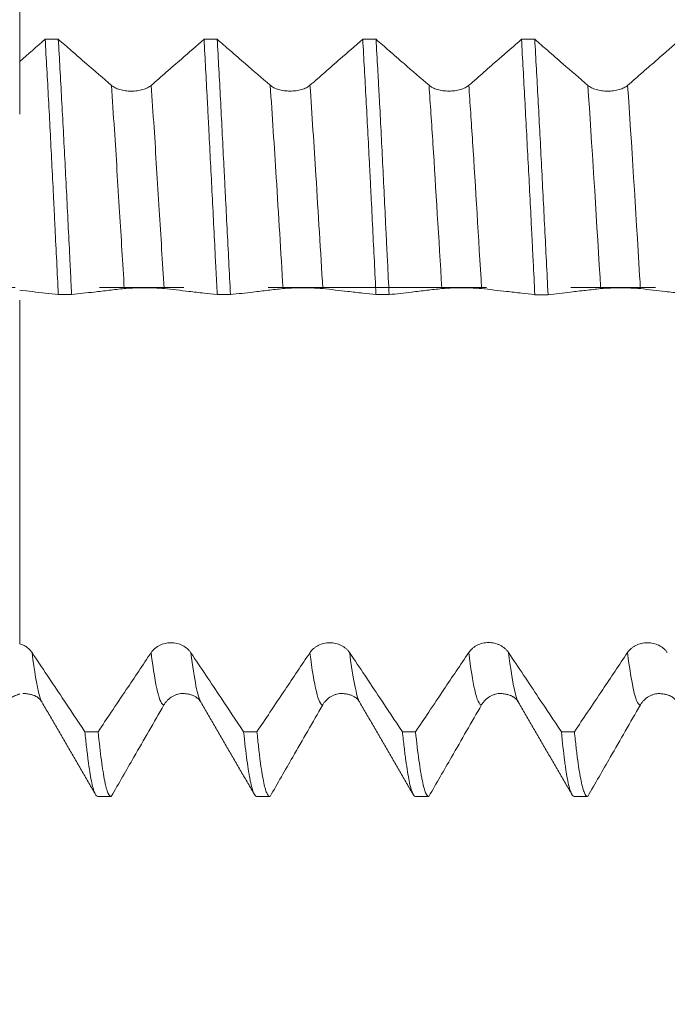
# Model space of a CAD drawing. Units: millimetres. Extents: x -32 to 54, y -67 to 53.
# Drawn here: x 28 to 32, y -4 to 1 of the extents above; entities that cross this region are included whole.
import ezdxf

# ---------------------------------------------------------------- set-up
doc = ezdxf.new("R2010")
doc.units = ezdxf.units.MM
doc.linetypes.add('CENTER', pattern=[47.5, 22, -8.5, 8.5, -8.5])
for name, color, linetype in [('1', 4, 'Continuous'), ('2', 7, 'Continuous'), ('SK2', 7, 'Continuous'), ('SK4', 2, 'CENTER')]:
    doc.layers.add(name, color=color, linetype=linetype)
doc.styles.add('iso_b_vert', font='simplex.shx')
doc.dimstyles.get("Standard").update_dxf_attribs({"dimtxt": 0.18, "dimasz": 0.18, "dimexe": 0.18, "dimexo": 0.0625, "dimgap": 0.09, "dimtad": 1, "dimzin": 0, "dimdsep": 52, "dimtxsty": 'Standard', "dimcen": 0.09, "dimadec": 0, "dimazin": 0, "dimtfac": 1, "dimtdec": 4, "dimtofl": 0, "dimtmove": 0, "dimatfit": 3, "dimfxl": 1, "dimtolj": 1, "dimtzin": 0, "dimarcsym": 0})

# ---------------------------------------------------------------- blocks, each defined once
blk = doc.blocks.new('_U0')
at = {"layer": '2', "lineweight": 13}
for p, q in [((-22, -1.5875), (-22, -56.064648)), ((38, -1.5875), (38, -56.064648)), ((-22, -54.064648), (38, -54.064648))]:
    blk.add_line(p, q, dxfattribs=at)
at = {"layer": '2', "lineweight": 18}
for points in [[(-22, -54.064648), (-18.500002, -53.603864), (-18.499998, -54.525432)], [(38, -54.064648), (34.500002, -54.525432), (34.499998, -53.603864)]]:
    blk.add_solid(points, dxfattribs=at)
at = {"layer": '2', "lineweight": 18, "insert": (6.367172, -53.179533), "char_height": 3, "attachment_point": 7, "line_spacing_factor": 1.084337, "style": 'iso_b_vert'}
blk.add_mtext('\\W0.6740;60', dxfattribs=at)
blk = doc.blocks.new('_U1')
at = {"layer": 'SK2', "lineweight": 13}
for p, q in [((13, -1.5875), (13, -47.064648)), ((38, -1.5875), (38, -47.064648)), ((38, -45.064648), (13, -45.064648))]:
    blk.add_line(p, q, dxfattribs=at)
at = {"layer": 'SK2', "lineweight": 18}
for points in [[(13, -45.064648), (16.499998, -44.603864), (16.500002, -45.525432)], [(38, -45.064648), (34.500002, -45.525432), (34.499998, -44.603864)]]:
    blk.add_solid(points, dxfattribs=at)
at = {"layer": 'SK2', "lineweight": 18, "insert": (23.867172, -44.179533), "char_height": 3, "attachment_point": 7, "line_spacing_factor": 1.084337, "style": 'iso_b_vert'}
blk.add_mtext('\\W0.6740;25', dxfattribs=at)
blk = doc.blocks.new('_U2')
at = {"layer": 'SK2', "lineweight": 13}
for p, q in [((16.75, -1.5875), (16.75, -38.064648)), ((38, -1.5875), (38, -38.064648)), ((38, -36.064648), (16.75, -36.064648))]:
    blk.add_line(p, q, dxfattribs=at)
at = {"layer": 'SK2', "lineweight": 18}
for points in [[(16.75, -36.064648), (20.249998, -35.603864), (20.250002, -36.525432)], [(38, -36.064648), (34.500002, -36.525432), (34.499998, -35.603864)]]:
    blk.add_solid(points, dxfattribs=at)
at = {"layer": 'SK2', "lineweight": 18, "insert": (23.267572, -35.179533), "char_height": 3, "attachment_point": 7, "line_spacing_factor": 1.084337, "style": 'iso_b_vert'}
blk.add_mtext('\\W0.6864;21.25', dxfattribs=at)
blk = doc.blocks.new('_U3')
at = {"layer": 'SK2', "lineweight": 13}
for p, q in [((25, -1.5875), (25, -29.064648)), ((38, -1.5875), (38, -29.064648)), ((38, -27.064648), (25, -27.064648))]:
    blk.add_line(p, q, dxfattribs=at)
at = {"layer": 'SK2', "lineweight": 18}
for points in [[(25, -27.064648), (28.499998, -26.603864), (28.500002, -27.525432)], [(38, -27.064648), (34.500002, -27.525432), (34.499998, -26.603864)]]:
    blk.add_solid(points, dxfattribs=at)
at = {"layer": 'SK2', "lineweight": 18, "insert": (30.242115, -26.179533), "char_height": 3, "attachment_point": 7, "line_spacing_factor": 1.084337, "style": 'iso_b_vert'}
blk.add_mtext('\\W0.5321;13', dxfattribs=at)
blk = doc.blocks.new('_U4')
at = {"layer": 'SK2', "lineweight": 13}
for p, q in [((35.8, 1.5875), (35.8, 9.628112)), ((38, 1.5875), (38, 9.628112)), ((45.5, 7.628112), (28.3, 7.628112))]:
    blk.add_line(p, q, dxfattribs=at)
at = {"layer": 'SK2', "lineweight": 18}
for points in [[(35.8, 7.628112), (32.300002, 7.167329), (32.299998, 8.088896)], [(38, 7.628112), (41.499998, 8.088896), (41.500002, 7.167329)]]:
    blk.add_solid(points, dxfattribs=at)
at = {"layer": 'SK2', "lineweight": 18, "attachment_point": 7, "line_spacing_factor": 1.084337, "style": 'iso_b_vert'}
for s, insert, char_height in [('\\W0.7346;2.20', (33.538544, 15.513227), 3), ("\\W0.6474;'C'", (33.565044, 8.410746), 3.5)]:
    blk.add_mtext(s, dxfattribs=dict(at, insert=insert, char_height=char_height))

msp = doc.modelspace()

# ---------------------------------------------------------------- linework, layer by layer
at = {"layer": '1', "lineweight": 18}
for p, q in [((28.766, -2.5641), (28.8326, -2.5641)), ((29.5659, -2.5641), (29.6325, -2.5641)), ((30.366, -2.5641), (30.4324, -2.5641)), ((31.166, -2.5641), (31.2326, -2.5641))]:
    msp.add_line(p, q, dxfattribs=at)
for points, knots in [([(28.3728, 2.5638), (28.3728, 2.4626), (28.3728, 2.3242), (28.3728, 2.1487), (28.3728, 2.0697), (28.3728, 2.0235), (28.3728, 2.0053), (28.3728, 1.9735), (28.3728, 1.909), (28.3728, 1.8162), (28.3728, 1.7064), (28.3728, 1.6015), (28.3728, 1.5204), (28.3728, 1.4606), (28.3728, 1.4255), (28.3728, 1.3987), (28.3728, 1.3722), (28.3728, 1.3266), (28.3728, 1.2394), (28.3728, 1.1275), (28.3728, 1.0185), (28.3728, 0.9381), (28.3728, 0.8965), (28.3728, 0.8806), (28.3728, 0.876), (28.3728, 0.8742), (28.3728, 0.8737), (28.3728, 0.8803), (28.3728, 0.9056), (28.3728, 0.9397), (28.3728, 0.9695), (28.3728, 0.986), (28.3728, 0.9953), (28.3728, 1.0374), (28.3728, 1.079), (28.3728, 1.1181), (28.3728, 1.1198)], [0, 0, 0, 0, 0.094608, 0.129307, 0.164007, 0.168345, 0.172682, 0.181357, 0.198707, 0.233407, 0.268106, 0.302806, 0.337506, 0.354856, 0.372206, 0.380881, 0.389556, 0.406905, 0.441605, 0.511005, 0.580404, 0.649804, 0.719203, 0.753903, 0.771253, 0.779928, 0.788603, 0.823303, 0.858002, 0.892702, 0.910052, 0.918727, 0.923064, 0.927402, 0.996801, 1, 1, 1, 1]), ([(28.5009, 1.2512), (28.5038, 1.202), (28.5067, 1.152), (28.5124, 1.0509), (28.5152, 0.9997), (28.5236, 0.8444), (28.529, 0.7384), (28.5372, 0.5758), (28.5399, 0.521), (28.544, 0.4379), (28.5454, 0.41), (28.5481, 0.3543), (28.5495, 0.3265), (28.5563, 0.1873), (28.5618, 0.0759), (28.5674, -0.0354)], [0, 0, 0, 0, 0.125, 0.125, 0.25, 0.25, 0.5, 0.5, 0.625, 0.625, 0.6875, 0.6875, 0.75, 0.75, 1, 1, 1, 1]), ([(28.5673, 1.2512), (28.5891, 1.2322), (28.611, 1.2133), (28.6582, 1.1722), (28.6836, 1.1501), (28.751, 1.0916), (28.7929, 1.0552), (28.8348, 1.0189)], [0, 0, 0, 0, 0.244966, 0.244966, 0.530254, 0.530254, 1, 1, 1, 1]), ([(28.6342, -0.0354), (28.6328, -0.0073), (28.6315, 0.0209), (28.6287, 0.0773), (28.6246, 0.1616), (28.6205, 0.2451), (28.6123, 0.4112), (28.6068, 0.5207), (28.5984, 0.6829), (28.5955, 0.7367), (28.5898, 0.8436), (28.587, 0.8968), (28.5785, 1.0534), (28.5728, 1.1541), (28.5673, 1.2512)], [0, 0, 0, 0, 0.0625, 0.0625, 0.125, 0.25, 0.25, 0.5, 0.5, 0.625, 0.625, 0.75, 0.75, 1, 1, 1, 1]), ([(29.0352, 1.0189), (29.0605, 1.041), (29.0859, 1.0631), (29.1365, 1.1073), (29.1619, 1.1294), (29.2252, 1.1847), (29.2633, 1.2179), (29.3013, 1.2511)], [0, 0, 0, 0, 0.285636, 0.285636, 0.571271, 0.571271, 1, 1, 1, 1]), ([(29.3013, 1.2511), (29.3068, 1.154), (29.3122, 1.0531), (29.3191, 0.9221), (29.3204, 0.8957), (29.3232, 0.8429), (29.3273, 0.7633), (29.3314, 0.6829), (29.3396, 0.5209), (29.3452, 0.4115), (29.3536, 0.2451), (29.3565, 0.1893), (29.3607, 0.105), (29.3622, 0.0768), (29.365, 0.0205), (29.3664, -0.0075), (29.3678, -0.0356)], [0, 0, 0, 0, 0.25, 0.25, 0.3125, 0.3125, 0.375, 0.5, 0.5, 0.75, 0.75, 0.875, 0.875, 0.9375, 0.9375, 1, 1, 1, 1]), ([(29.3678, 1.2511), (29.3895, 1.2323), (29.4111, 1.2135), (29.4582, 1.1725), (29.4836, 1.1504), (29.5509, 1.0919), (29.5928, 1.0555), (29.6348, 1.0192)], [0, 0, 0, 0, 0.243402, 0.243402, 0.52917, 0.52917, 1, 1, 1, 1]), ([(29.4344, -0.0356), (29.4288, 0.076), (29.4232, 0.1874), (29.4147, 0.3538), (29.4119, 0.4093), (29.4077, 0.4923), (29.4063, 0.52), (29.4035, 0.5751), (29.4021, 0.6026), (29.3951, 0.7388), (29.3897, 0.845), (29.3788, 1.0521), (29.3734, 1.153), (29.3678, 1.2511)], [0, 0, 0, 0, 0.25, 0.25, 0.375, 0.375, 0.4375, 0.4375, 0.5, 0.5, 0.75, 0.75, 1, 1, 1, 1]), ([(29.8352, 1.0192), (29.8605, 1.0413), (29.8859, 1.0634), (29.9365, 1.1076), (29.9618, 1.1297), (30.025, 1.1849), (30.0629, 1.218), (30.1008, 1.251)], [0, 0, 0, 0, 0.286123, 0.286123, 0.572246, 0.572246, 1, 1, 1, 1]), ([(30.1008, 1.251), (30.1064, 1.1532), (30.112, 1.0524), (30.1233, 0.8452), (30.1289, 0.7388), (30.1359, 0.602), (30.1373, 0.5744), (30.1401, 0.5194), (30.1443, 0.4367), (30.1484, 0.3538), (30.1566, 0.1875), (30.1621, 0.0762), (30.1677, -0.0357)], [0, 0, 0, 0, 0.25, 0.25, 0.5, 0.5, 0.5625, 0.5625, 0.625, 0.75, 0.75, 1, 1, 1, 1]), ([(30.1679, 1.251), (30.1895, 1.2322), (30.2112, 1.2134), (30.2582, 1.1724), (30.2837, 1.1504), (30.351, 1.0919), (30.3929, 1.0554), (30.4348, 1.0191)], [0, 0, 0, 0, 0.243369, 0.243369, 0.529148, 0.529148, 1, 1, 1, 1]), ([(30.2339, -0.0357), (30.2311, 0.0201), (30.2283, 0.076), (30.2242, 0.1602), (30.2228, 0.1883), (30.22, 0.2445), (30.2186, 0.2724), (30.2118, 0.4117), (30.2064, 0.5212), (30.1957, 0.7369), (30.1903, 0.843), (30.1834, 0.9733), (30.182, 0.9993), (30.1792, 1.051), (30.1778, 1.0766), (30.1735, 1.1526), (30.1707, 1.2023), (30.1679, 1.251)], [0, 0, 0, 0, 0.125, 0.125, 0.1875, 0.1875, 0.25, 0.25, 0.5, 0.5, 0.75, 0.75, 0.8125, 0.8125, 0.875, 0.875, 1, 1, 1, 1]), ([(30.6352, 1.0191), (30.6606, 1.0412), (30.6859, 1.0633), (30.7366, 1.1075), (30.7619, 1.1296), (30.8251, 1.1848), (30.8629, 1.2178), (30.9008, 1.2509)], [0, 0, 0, 0, 0.286159, 0.286159, 0.572319, 0.572319, 1, 1, 1, 1]), ([(30.9008, 1.2509), (30.9035, 1.2021), (30.9063, 1.1522), (30.9118, 1.0504), (30.9146, 0.9989), (30.923, 0.8429), (30.9287, 0.737), (30.9399, 0.5213), (30.9456, 0.4115), (30.9526, 0.2717), (30.954, 0.2436), (30.9568, 0.1876), (30.9609, 0.1036), (30.9651, 0.0199), (30.9678, -0.0358)], [0, 0, 0, 0, 0.125, 0.125, 0.25, 0.25, 0.5, 0.5, 0.75, 0.75, 0.8125, 0.8125, 0.875, 1, 1, 1, 1]), ([(30.9675, 1.2509), (30.9893, 1.232), (31.011, 1.213), (31.0582, 1.172), (31.0837, 1.1499), (31.151, 1.0915), (31.1929, 1.0551), (31.2348, 1.0187)], [0, 0, 0, 0, 0.244495, 0.244495, 0.529935, 0.529935, 1, 1, 1, 1]), ([(31.0344, -0.0358), (31.0289, 0.0765), (31.0234, 0.188), (31.0122, 0.4094), (31.0066, 0.5193), (30.9981, 0.6829), (30.9953, 0.7374), (30.9896, 0.8444), (30.9869, 0.8971), (30.9785, 1.0528), (30.973, 1.1534), (30.9675, 1.2509)], [0, 0, 0, 0, 0.25, 0.25, 0.5, 0.5, 0.625, 0.625, 0.75, 0.75, 1, 1, 1, 1]), ([(31.4352, 1.0187), (31.4606, 1.0408), (31.4859, 1.0629), (31.5366, 1.1071), (31.5619, 1.1292), (31.6253, 1.1845), (31.6633, 1.2176), (31.7013, 1.2508)], [0, 0, 0, 0, 0.285732, 0.285732, 0.571464, 0.571464, 1, 1, 1, 1]), ([(28.8348, 1.0189), (28.8399, 1.0144), (28.846, 1.0104), (28.8567, 1.0051), (28.8606, 1.0034), (28.8686, 1.0003), (28.8728, 0.9989), (28.8859, 0.9951), (28.8954, 0.9931), (28.9099, 0.9912), (28.9149, 0.9907), (28.9248, 0.99), (28.9299, 0.9898), (28.9451, 0.9898), (28.9551, 0.9905), (28.9698, 0.9925), (28.9746, 0.9933), (28.9839, 0.9952), (28.9884, 0.9963), (29.0015, 1.0001), (29.0097, 1.0033), (29.0203, 1.0086), (29.0236, 1.0105), (29.0298, 1.0145), (29.0326, 1.0167), (29.0352, 1.0189)], [0, 0, 0, 0, 0.125, 0.125, 0.1875, 0.1875, 0.25, 0.25, 0.375, 0.375, 0.4375, 0.4375, 0.5, 0.5, 0.625, 0.625, 0.6875, 0.6875, 0.75, 0.75, 0.875, 0.875, 0.9375, 0.9375, 1, 1, 1, 1]), ([(29.6348, 1.0192), (29.6399, 1.0147), (29.646, 1.0107), (29.6567, 1.0053), (29.6606, 1.0037), (29.6686, 1.0006), (29.6728, 0.9992), (29.6859, 0.9954), (29.6954, 0.9934), (29.7099, 0.9914), (29.7149, 0.9909), (29.7249, 0.9903), (29.7299, 0.9901), (29.7452, 0.9901), (29.7551, 0.9908), (29.7698, 0.9927), (29.7746, 0.9936), (29.7839, 0.9955), (29.7884, 0.9966), (29.8015, 1.0004), (29.8097, 1.0035), (29.8203, 1.0089), (29.8237, 1.0108), (29.8298, 1.0148), (29.8326, 1.0169), (29.8352, 1.0192)], [0, 0, 0, 0, 0.125, 0.125, 0.1875, 0.1875, 0.25, 0.25, 0.375, 0.375, 0.4375, 0.4375, 0.5, 0.5, 0.625, 0.625, 0.6875, 0.6875, 0.75, 0.75, 0.875, 0.875, 0.9375, 0.9375, 1, 1, 1, 1]), ([(30.4348, 1.0191), (30.4399, 1.0146), (30.4461, 1.0106), (30.4568, 1.0053), (30.4606, 1.0036), (30.4687, 1.0005), (30.4729, 0.9991), (30.4859, 0.9953), (30.4954, 0.9933), (30.51, 0.9914), (30.5149, 0.9909), (30.5249, 0.9902), (30.53, 0.99), (30.5452, 0.99), (30.5552, 0.9907), (30.5698, 0.9927), (30.5747, 0.9935), (30.584, 0.9954), (30.5885, 0.9965), (30.6016, 1.0003), (30.6097, 1.0035), (30.6204, 1.0088), (30.6237, 1.0107), (30.6299, 1.0147), (30.6327, 1.0169), (30.6352, 1.0191)], [0, 0, 0, 0, 0.125, 0.125, 0.1875, 0.1875, 0.25, 0.25, 0.375, 0.375, 0.4375, 0.4375, 0.5, 0.5, 0.625, 0.625, 0.6875, 0.6875, 0.75, 0.75, 0.875, 0.875, 0.9375, 0.9375, 1, 1, 1, 1]), ([(31.2348, 1.0187), (31.2399, 1.0143), (31.2461, 1.0103), (31.2568, 1.0049), (31.2606, 1.0032), (31.2687, 1.0001), (31.2728, 0.9987), (31.2859, 0.995), (31.2954, 0.993), (31.31, 0.991), (31.3149, 0.9905), (31.3249, 0.9898), (31.33, 0.9897), (31.3452, 0.9897), (31.3551, 0.9903), (31.3698, 0.9923), (31.3746, 0.9931), (31.3839, 0.995), (31.3885, 0.9962), (31.4015, 0.9999), (31.4097, 1.0031), (31.4204, 1.0084), (31.4237, 1.0103), (31.4298, 1.0143), (31.4327, 1.0165), (31.4352, 1.0187)], [0, 0, 0, 0, 0.125, 0.125, 0.1875, 0.1875, 0.25, 0.25, 0.375, 0.375, 0.4375, 0.4375, 0.5, 0.5, 0.625, 0.625, 0.6875, 0.6875, 0.75, 0.75, 0.875, 0.875, 0.9375, 0.9375, 1, 1, 1, 1]), ([(28.5674, -0.0354), (28.5455, -0.0329), (28.5235, -0.0304), (28.4586, -0.023), (28.4157, -0.0181), (28.3728, -0.0132)], [0, 0, 0, 0, 0.338487, 0.338487, 1, 1, 1, 1]), ([(28.8995, -0.0049), (28.8742, -0.0078), (28.849, -0.0107), (28.7985, -0.0166), (28.7732, -0.0195), (28.71, -0.0267), (28.6721, -0.0311), (28.6342, -0.0354)], [0, 0, 0, 0, 0.285724, 0.285724, 0.571448, 0.571448, 1, 1, 1, 1]), ([(29.0999, -0.005), (29.0948, -0.0044), (29.0886, -0.0039), (29.0779, -0.0031), (29.0741, -0.0029), (29.0661, -0.0025), (29.0577, -0.0021), (29.0487, -0.0018), (29.0393, -0.0016), (29.0345, -0.0015), (29.0247, -0.0013), (29.0198, -0.0012), (29.0098, -0.0011), (29.0047, -0.0011), (28.9895, -0.0011), (28.9796, -0.0012), (28.9649, -0.0015), (28.96, -0.0016), (28.9507, -0.0018), (28.9462, -0.002), (28.9331, -0.0025), (28.925, -0.0029), (28.9143, -0.0036), (28.911, -0.0038), (28.9049, -0.0044), (28.902, -0.0046), (28.8995, -0.0049)], [0, 0, 0, 0, 0.125, 0.125, 0.1875, 0.1875, 0.25, 0.3125, 0.3125, 0.375, 0.375, 0.4375, 0.4375, 0.5, 0.5, 0.625, 0.625, 0.6875, 0.6875, 0.75, 0.75, 0.875, 0.875, 0.9375, 0.9375, 1, 1, 1, 1]), ([(29.3678, -0.0356), (29.3458, -0.033), (29.3238, -0.0305), (29.2763, -0.0251), (29.2508, -0.0222), (29.1836, -0.0145), (29.1418, -0.0097), (29.0999, -0.005)], [0, 0, 0, 0, 0.246935, 0.246935, 0.53191, 0.53191, 1, 1, 1, 1]), ([(29.6995, -0.0051), (29.6743, -0.008), (29.649, -0.0109), (29.5985, -0.0167), (29.5732, -0.0196), (29.5101, -0.0269), (29.4723, -0.0312), (29.4344, -0.0356)], [0, 0, 0, 0, 0.285822, 0.285822, 0.571644, 0.571644, 1, 1, 1, 1]), ([(29.8999, -0.0051), (29.8948, -0.0045), (29.8887, -0.004), (29.878, -0.0033), (29.8741, -0.003), (29.8661, -0.0026), (29.8577, -0.0023), (29.8487, -0.002), (29.8393, -0.0017), (29.8345, -0.0016), (29.8248, -0.0014), (29.8198, -0.0013), (29.8099, -0.0012), (29.8048, -0.0012), (29.7896, -0.0012), (29.7796, -0.0013), (29.7649, -0.0016), (29.7601, -0.0017), (29.7507, -0.0019), (29.7462, -0.0021), (29.7332, -0.0026), (29.725, -0.003), (29.7143, -0.0037), (29.711, -0.0039), (29.7049, -0.0045), (29.7021, -0.0048), (29.6995, -0.0051)], [0, 0, 0, 0, 0.125, 0.125, 0.1875, 0.1875, 0.25, 0.3125, 0.3125, 0.375, 0.375, 0.4375, 0.4375, 0.5, 0.5, 0.625, 0.625, 0.6875, 0.6875, 0.75, 0.75, 0.875, 0.875, 0.9375, 0.9375, 1, 1, 1, 1]), ([(30.1677, -0.0357), (30.1457, -0.0332), (30.1237, -0.0307), (30.0763, -0.0252), (30.0509, -0.0223), (29.9836, -0.0146), (29.9418, -0.0099), (29.8999, -0.0051)], [0, 0, 0, 0, 0.246505, 0.246505, 0.531601, 0.531601, 1, 1, 1, 1]), ([(30.4994, -0.0051), (30.4742, -0.008), (30.4489, -0.0109), (30.3984, -0.0168), (30.3731, -0.0197), (30.3099, -0.027), (30.2719, -0.0313), (30.2339, -0.0357)], [0, 0, 0, 0, 0.285496, 0.285496, 0.570992, 0.570992, 1, 1, 1, 1]), ([(30.6998, -0.0052), (30.6947, -0.0046), (30.6886, -0.004), (30.6779, -0.0033), (30.674, -0.0031), (30.666, -0.0027), (30.6576, -0.0023), (30.6486, -0.002), (30.6392, -0.0018), (30.6344, -0.0017), (30.6247, -0.0015), (30.6197, -0.0014), (30.6098, -0.0013), (30.6047, -0.0013), (30.5895, -0.0013), (30.5795, -0.0014), (30.5648, -0.0016), (30.56, -0.0017), (30.5506, -0.002), (30.5461, -0.0021), (30.5331, -0.0026), (30.5249, -0.0031), (30.5142, -0.0038), (30.5109, -0.004), (30.5048, -0.0046), (30.5019, -0.0048), (30.4994, -0.0051)], [0, 0, 0, 0, 0.125, 0.125, 0.1875, 0.1875, 0.25, 0.3125, 0.3125, 0.375, 0.375, 0.4375, 0.4375, 0.5, 0.5, 0.625, 0.625, 0.6875, 0.6875, 0.75, 0.75, 0.875, 0.875, 0.9375, 0.9375, 1, 1, 1, 1]), ([(30.9678, -0.0358), (30.9458, -0.0333), (30.9238, -0.0308), (30.8763, -0.0253), (30.8509, -0.0224), (30.7836, -0.0147), (30.7417, -0.0099), (30.6998, -0.0052)], [0, 0, 0, 0, 0.246581, 0.246581, 0.531419, 0.531419, 1, 1, 1, 1]), ([(31.2995, -0.0053), (31.2743, -0.0082), (31.249, -0.0111), (31.1985, -0.0169), (31.1732, -0.0198), (31.1101, -0.0271), (31.0723, -0.0315), (31.0344, -0.0358)], [0, 0, 0, 0, 0.285898, 0.285898, 0.571796, 0.571796, 1, 1, 1, 1]), ([(31.4999, -0.0053), (31.4948, -0.0047), (31.4887, -0.0042), (31.4779, -0.0035), (31.4741, -0.0033), (31.4661, -0.0028), (31.4577, -0.0025), (31.4487, -0.0022), (31.4393, -0.0019), (31.4345, -0.0018), (31.4247, -0.0016), (31.4198, -0.0016), (31.4098, -0.0015), (31.4047, -0.0014), (31.3895, -0.0014), (31.3796, -0.0015), (31.3649, -0.0018), (31.36, -0.0019), (31.3507, -0.0021), (31.3462, -0.0023), (31.3331, -0.0028), (31.325, -0.0032), (31.3143, -0.0039), (31.311, -0.0042), (31.3049, -0.0047), (31.302, -0.005), (31.2995, -0.0053)], [0, 0, 0, 0, 0.125, 0.125, 0.1875, 0.1875, 0.25, 0.3125, 0.3125, 0.375, 0.375, 0.4375, 0.4375, 0.5, 0.5, 0.625, 0.625, 0.6875, 0.6875, 0.75, 0.75, 0.875, 0.875, 0.9375, 0.9375, 1, 1, 1, 1]), ([(31.7676, -0.0359), (31.7457, -0.0334), (31.7238, -0.0309), (31.6764, -0.0255), (31.651, -0.0226), (31.5837, -0.0149), (31.5418, -0.0101), (31.4999, -0.0053)], [0, 0, 0, 0, 0.245855, 0.245855, 0.531013, 0.531013, 1, 1, 1, 1]), ([(28.3728, -0.0633), (28.3728, -0.0694), (28.3728, -0.0916), (28.3728, -0.1277), (28.3728, -0.171), (28.3728, -0.2002), (28.3728, -0.2246), (28.3728, -0.2496), (28.3728, -0.2945), (28.3728, -0.3898), (28.3728, -0.5401), (28.3728, -0.739), (28.3728, -0.951), (28.3728, -1.1331), (28.3728, -1.2609), (28.3728, -1.3243), (28.3728, -1.3608), (28.3728, -1.4162), (28.3728, -1.5), (28.3728, -1.61), (28.3728, -1.6973), (28.3728, -1.7545), (28.3728, -1.7812), (28.3728, -1.7919), (28.3728, -1.7947)], [0, 0, 0, 0, 0.022791, 0.077581, 0.104975, 0.13237, 0.146067, 0.159765, 0.18716, 0.241949, 0.351528, 0.461107, 0.570686, 0.680265, 0.735054, 0.762449, 0.776146, 0.789844, 0.844633, 0.899423, 0.954212, 0.981607, 0.995304, 1, 1, 1, 1]), ([(28.3728, -1.7947), (28.3793, -1.7967), (28.3856, -1.7991), (28.3976, -1.8049), (28.4033, -1.8083), (28.414, -1.8159), (28.4188, -1.8201), (28.4277, -1.8291), (28.4317, -1.834), (28.4352, -1.8392)], [0, 0, 0, 0, 0.25, 0.25, 0.5, 0.5, 0.75, 0.75, 1, 1, 1, 1]), ([(29.0347, -1.8398), (29.0398, -1.8321), (29.046, -1.8253), (29.0567, -1.816), (29.0605, -1.8131), (29.0686, -1.8078), (29.0728, -1.8054), (29.0858, -1.7989), (29.0953, -1.7955), (29.1099, -1.7921), (29.1148, -1.7913), (29.1248, -1.7902), (29.1299, -1.7899), (29.1451, -1.7899), (29.1551, -1.791), (29.1697, -1.7944), (29.1746, -1.7958), (29.1839, -1.7991), (29.1884, -1.801), (29.2015, -1.8075), (29.2096, -1.813), (29.2203, -1.8222), (29.2236, -1.8254), (29.2298, -1.8323), (29.2326, -1.836), (29.2351, -1.8398)], [0, 0, 0, 0, 0.125, 0.125, 0.1875, 0.1875, 0.25, 0.25, 0.375, 0.375, 0.4375, 0.4375, 0.5, 0.5, 0.625, 0.625, 0.6875, 0.6875, 0.75, 0.75, 0.875, 0.875, 0.9375, 0.9375, 1, 1, 1, 1]), ([(29.8348, -1.8398), (29.8399, -1.8322), (29.8461, -1.8253), (29.8568, -1.8161), (29.8606, -1.8132), (29.8686, -1.8079), (29.8728, -1.8054), (29.8859, -1.7989), (29.8954, -1.7955), (29.91, -1.7922), (29.9149, -1.7913), (29.9249, -1.7902), (29.93, -1.7899), (29.9452, -1.7899), (29.9551, -1.791), (29.9698, -1.7944), (29.9746, -1.7958), (29.9839, -1.7991), (29.9885, -1.801), (30.0015, -1.8075), (30.0097, -1.8129), (30.0204, -1.8222), (30.0237, -1.8254), (30.0298, -1.8323), (30.0327, -1.836), (30.0352, -1.8398)], [0, 0, 0, 0, 0.125, 0.125, 0.1875, 0.1875, 0.25, 0.25, 0.375, 0.375, 0.4375, 0.4375, 0.5, 0.5, 0.625, 0.625, 0.6875, 0.6875, 0.75, 0.75, 0.875, 0.875, 0.9375, 0.9375, 1, 1, 1, 1]), ([(30.6347, -1.8388), (30.6399, -1.8312), (30.646, -1.8243), (30.6567, -1.8151), (30.6606, -1.8122), (30.6686, -1.8069), (30.6728, -1.8045), (30.6858, -1.798), (30.6953, -1.7946), (30.7099, -1.7912), (30.7149, -1.7904), (30.7248, -1.7892), (30.7299, -1.789), (30.7451, -1.789), (30.7551, -1.7901), (30.7697, -1.7935), (30.7746, -1.7949), (30.7839, -1.7982), (30.7884, -1.8001), (30.8015, -1.8066), (30.8096, -1.8121), (30.8203, -1.8213), (30.8236, -1.8245), (30.8298, -1.8314), (30.8326, -1.8351), (30.8352, -1.8389)], [0, 0, 0, 0, 0.125, 0.125, 0.1875, 0.1875, 0.25, 0.25, 0.375, 0.375, 0.4375, 0.4375, 0.5, 0.5, 0.625, 0.625, 0.6875, 0.6875, 0.75, 0.75, 0.875, 0.875, 0.9375, 0.9375, 1, 1, 1, 1]), ([(31.4348, -1.8393), (31.4399, -1.8317), (31.4461, -1.8248), (31.4568, -1.8155), (31.4606, -1.8126), (31.4687, -1.8073), (31.4728, -1.8049), (31.4859, -1.7984), (31.4954, -1.795), (31.51, -1.7916), (31.5149, -1.7908), (31.5249, -1.7897), (31.53, -1.7894), (31.5452, -1.7894), (31.5551, -1.7905), (31.5698, -1.7939), (31.5746, -1.7953), (31.584, -1.7986), (31.5885, -1.8005), (31.6015, -1.807), (31.6097, -1.8124), (31.6204, -1.8216), (31.6237, -1.8249), (31.6298, -1.8318), (31.6327, -1.8355), (31.6352, -1.8393)], [0, 0, 0, 0, 0.125, 0.125, 0.1875, 0.1875, 0.25, 0.25, 0.375, 0.375, 0.4375, 0.4375, 0.5, 0.5, 0.625, 0.625, 0.6875, 0.6875, 0.75, 0.75, 0.875, 0.875, 0.9375, 0.9375, 1, 1, 1, 1]), ([(28.4352, -1.8392), (28.4605, -1.8772), (28.4858, -1.9152), (28.5365, -1.9911), (28.5618, -2.0291), (28.6252, -2.1241), (28.6632, -2.1811), (28.7011, -2.2381)], [0, 0, 0, 0, 0.28573, 0.28573, 0.571459, 0.571459, 1, 1, 1, 1]), ([(28.7678, -2.2381), (28.7897, -2.2053), (28.8116, -2.1726), (28.859, -2.1019), (28.8844, -2.064), (28.9514, -1.9639), (28.9931, -1.9019), (29.0347, -1.8398)], [0, 0, 0, 0, 0.246464, 0.246464, 0.532268, 0.532268, 1, 1, 1, 1]), ([(29.2351, -1.8398), (29.2605, -1.8778), (29.2858, -1.9158), (29.3365, -1.9918), (29.3618, -2.0298), (29.425, -2.1246), (29.4629, -2.1813), (29.5007, -2.2381)], [0, 0, 0, 0, 0.286156, 0.286156, 0.572312, 0.572312, 1, 1, 1, 1]), ([(29.5679, -2.2381), (29.5898, -2.2054), (29.6117, -2.1727), (29.659, -2.1021), (29.6844, -2.0642), (29.7515, -1.9641), (29.7931, -1.9019), (29.8348, -1.8398)], [0, 0, 0, 0, 0.246147, 0.246147, 0.531959, 0.531959, 1, 1, 1, 1]), ([(30.0352, -1.8398), (30.0606, -1.8778), (30.0859, -1.9158), (30.1366, -1.9918), (30.1619, -2.0298), (30.2251, -2.1246), (30.263, -2.1814), (30.3009, -2.2382)], [0, 0, 0, 0, 0.286092, 0.286092, 0.572185, 0.572185, 1, 1, 1, 1]), ([(30.367, -2.2382), (30.3891, -2.2052), (30.4112, -2.1723), (30.4587, -2.1014), (30.4841, -2.0634), (30.5512, -1.9633), (30.593, -1.901), (30.6347, -1.8388)], [0, 0, 0, 0, 0.247453, 0.247453, 0.532484, 0.532484, 1, 1, 1, 1]), ([(30.8352, -1.8389), (30.8605, -1.8769), (30.8858, -1.9149), (30.9365, -1.9909), (30.9618, -2.0289), (31.0253, -2.124), (31.0633, -2.1811), (31.1014, -2.2382)], [0, 0, 0, 0, 0.285427, 0.285427, 0.570854, 0.570854, 1, 1, 1, 1]), ([(31.1674, -2.2382), (31.1894, -2.2054), (31.2115, -2.1725), (31.2589, -2.1016), (31.2843, -2.0637), (31.3514, -1.9636), (31.3931, -1.9014), (31.4348, -1.8393)], [0, 0, 0, 0, 0.247226, 0.247226, 0.532567, 0.532567, 1, 1, 1, 1]), ([(28.3728, -2.0481), (28.3651, -2.0499), (28.3577, -2.0525), (28.3436, -2.059), (28.3368, -2.0631), (28.3242, -2.0724), (28.3185, -2.0777), (28.3081, -2.0894), (28.3034, -2.0958), (28.2995, -2.1027)], [0, 0, 0, 0, 0.25, 0.25, 0.5, 0.5, 0.75, 0.75, 1, 1, 1, 1]), ([(29.1994, -2.0451), (29.1894, -2.0451), (29.1795, -2.0464), (29.1649, -2.0502), (29.1601, -2.0519), (29.1508, -2.0557), (29.1463, -2.0579), (29.1332, -2.0655), (29.125, -2.0717), (29.1144, -2.0824), (29.111, -2.0861), (29.1049, -2.0941), (29.1021, -2.0984), (29.0995, -2.1028)], [0, 0, 0, 0, 0.247957, 0.247957, 0.373297, 0.373297, 0.498638, 0.498638, 0.749319, 0.749319, 0.874659, 0.874659, 1, 1, 1, 1]), ([(29.9998, -2.0451), (29.9998, -2.0451), (29.9997, -2.0451), (29.9895, -2.0451), (29.9795, -2.0464), (29.9649, -2.0503), (29.96, -2.0519), (29.9507, -2.0557), (29.9462, -2.058), (29.9331, -2.0655), (29.925, -2.0717), (29.9143, -2.0824), (29.911, -2.0862), (29.9049, -2.0942), (29.902, -2.0984), (29.8995, -2.1028)], [0, 0, 0, 0, 0.001528, 0.001528, 0.251146, 0.251146, 0.375955, 0.375955, 0.500764, 0.500764, 0.750382, 0.750382, 0.875191, 0.875191, 1, 1, 1, 1]), ([(30.7957, -2.045), (30.7869, -2.0453), (30.7783, -2.0465), (30.7649, -2.0501), (30.7601, -2.0517), (30.7508, -2.0555), (30.7463, -2.0578), (30.7332, -2.0653), (30.725, -2.0715), (30.7144, -2.0822), (30.7111, -2.0859), (30.7049, -2.094), (30.7021, -2.0982), (30.6995, -2.1026)], [0, 0, 0, 0, 0.224129, 0.224129, 0.353441, 0.353441, 0.482752, 0.482752, 0.741376, 0.741376, 0.870688, 0.870688, 1, 1, 1, 1]), ([(31.5952, -2.0453), (31.5866, -2.0457), (31.5781, -2.0469), (31.5649, -2.0504), (31.5601, -2.0521), (31.5507, -2.0559), (31.5462, -2.0581), (31.5332, -2.0656), (31.525, -2.0719), (31.5143, -2.0826), (31.511, -2.0863), (31.5049, -2.0943), (31.502, -2.0986), (31.4995, -2.103)], [0, 0, 0, 0, 0.221159, 0.221159, 0.350966, 0.350966, 0.480773, 0.480773, 0.740386, 0.740386, 0.870193, 0.870193, 1, 1, 1, 1]), ([(29.0995, -2.1028), (29.0743, -2.1467), (29.049, -2.1906), (28.9985, -2.2785), (28.9733, -2.3224), (28.9101, -2.4321), (28.8722, -2.498), (28.8343, -2.5638)], [0, 0, 0, 0, 0.285751, 0.285751, 0.571502, 0.571502, 1, 1, 1, 1]), ([(29.8995, -2.1028), (29.8742, -2.1467), (29.849, -2.1907), (29.7985, -2.2785), (29.7732, -2.3224), (29.7101, -2.4321), (29.6722, -2.498), (29.6343, -2.5638)], [0, 0, 0, 0, 0.285765, 0.285765, 0.57153, 0.57153, 1, 1, 1, 1]), ([(30.6995, -2.1026), (30.6743, -2.1465), (30.649, -2.1904), (30.5985, -2.2783), (30.5733, -2.3222), (30.5101, -2.432), (30.4721, -2.4979), (30.4342, -2.5638)], [0, 0, 0, 0, 0.285618, 0.285618, 0.571235, 0.571235, 1, 1, 1, 1]), ([(31.4995, -2.103), (31.4743, -2.1469), (31.449, -2.1908), (31.3985, -2.2787), (31.3732, -2.3226), (31.3101, -2.4323), (31.2723, -2.498), (31.2344, -2.5638)], [0, 0, 0, 0, 0.285869, 0.285869, 0.571737, 0.571737, 1, 1, 1, 1]), ([(28.7011, -2.2381), (28.7039, -2.2652), (28.7067, -2.2909), (28.7108, -2.327), (28.7121, -2.3386), (28.7149, -2.3611), (28.7163, -2.372), (28.7231, -2.424), (28.7285, -2.4584), (28.7395, -2.513), (28.7451, -2.5332), (28.7535, -2.5529), (28.7564, -2.5577), (28.7615, -2.5629), (28.7638, -2.5641), (28.766, -2.5641)], [0, 0, 0, 0, 0.12839, 0.12839, 0.192585, 0.192585, 0.25678, 0.25678, 0.513561, 0.513561, 0.770341, 0.770341, 0.898731, 0.898731, 1, 1, 1, 1]), ([(28.8326, -2.5641), (28.8275, -2.5641), (28.8225, -2.5583), (28.8147, -2.5401), (28.8119, -2.5318), (28.8077, -2.5165), (28.8063, -2.511), (28.8036, -2.4989), (28.8022, -2.4925), (28.7953, -2.4578), (28.7898, -2.4233), (28.7789, -2.3407), (28.7735, -2.2928), (28.7678, -2.2381)], [0, 0, 0, 0, 0.229859, 0.229859, 0.358216, 0.358216, 0.422394, 0.422394, 0.486573, 0.486573, 0.743286, 0.743286, 1, 1, 1, 1]), ([(29.5007, -2.2381), (29.5062, -2.2927), (29.5119, -2.3406), (29.5204, -2.4026), (29.5232, -2.4216), (29.5275, -2.4475), (29.5289, -2.4558), (29.5318, -2.4714), (29.5332, -2.4788), (29.5403, -2.5134), (29.5459, -2.5336), (29.5562, -2.5582), (29.5611, -2.5641), (29.566, -2.5641)], [0, 0, 0, 0, 0.2567, 0.2567, 0.38505, 0.38505, 0.449225, 0.449225, 0.5134, 0.5134, 0.7701, 0.7701, 1, 1, 1, 1]), ([(29.6325, -2.5641), (29.6302, -2.5641), (29.628, -2.5629), (29.6244, -2.5592), (29.6229, -2.5573), (29.6201, -2.5526), (29.6187, -2.5497), (29.6116, -2.5333), (29.6005, -2.4926), (29.5897, -2.4241), (29.5829, -2.3724), (29.5816, -2.3616), (29.5788, -2.3391), (29.5775, -2.3274), (29.5734, -2.2911), (29.5706, -2.2654), (29.5679, -2.2381)], [0, 0, 0, 0, 0.101107, 0.101107, 0.165314, 0.165314, 0.229521, 0.229521, 0.486347, 0.743174, 0.743174, 0.80738, 0.80738, 0.871587, 0.871587, 1, 1, 1, 1]), ([(30.3009, -2.2382), (30.3023, -2.2518), (30.3037, -2.2651), (30.3066, -2.2909), (30.308, -2.3035), (30.3123, -2.3398), (30.3152, -2.3621), (30.3237, -2.424), (30.3293, -2.4583), (30.3376, -2.4993), (30.3404, -2.5112), (30.3459, -2.5315), (30.3486, -2.5399), (30.3563, -2.5583), (30.3611, -2.5641), (30.366, -2.5641)], [0, 0, 0, 0, 0.064211, 0.064211, 0.128423, 0.128423, 0.256845, 0.256845, 0.51369, 0.51369, 0.642113, 0.642113, 0.770535, 0.770535, 1, 1, 1, 1]), ([(30.4324, -2.5641), (30.4275, -2.5641), (30.4173, -2.5516), (30.407, -2.5134), (30.3999, -2.479), (30.3984, -2.4717), (30.3955, -2.456), (30.3941, -2.4478), (30.3897, -2.4217), (30.3868, -2.4026), (30.3781, -2.3405), (30.3725, -2.2926), (30.367, -2.2382)], [0, 0, 0, 0, 0.229681, 0.486454, 0.486454, 0.550647, 0.550647, 0.61484, 0.61484, 0.743227, 0.743227, 1, 1, 1, 1]), ([(31.1014, -2.2382), (31.107, -2.2926), (31.1124, -2.3406), (31.119, -2.3924), (31.1204, -2.4024), (31.123, -2.4215), (31.1244, -2.4306), (31.1284, -2.4567), (31.1312, -2.4722), (31.1394, -2.5133), (31.1451, -2.5335), (31.1558, -2.5581), (31.1609, -2.5641), (31.166, -2.5641)], [0, 0, 0, 0, 0.256764, 0.256764, 0.320956, 0.320956, 0.385147, 0.385147, 0.513529, 0.513529, 0.770293, 0.770293, 1, 1, 1, 1]), ([(31.2327, -2.5641), (31.2279, -2.5641), (31.223, -2.5583), (31.2166, -2.5434), (31.2152, -2.5397), (31.2124, -2.5313), (31.211, -2.5266), (31.2067, -2.5113), (31.2038, -2.4993), (31.1952, -2.4581), (31.1895, -2.4238), (31.1812, -2.3621), (31.1784, -2.3397), (31.1743, -2.3037), (31.1729, -2.2912), (31.1702, -2.2654), (31.1688, -2.252), (31.1674, -2.2382)], [0, 0, 0, 0, 0.229431, 0.229431, 0.293645, 0.293645, 0.357859, 0.357859, 0.486287, 0.486287, 0.743144, 0.743144, 0.871572, 0.871572, 0.935786, 0.935786, 1, 1, 1, 1])]:
    msp.add_open_spline(points, degree=3, knots=knots, dxfattribs=at)
for points, degree in [([(28.3728, 1.1393), (28.4155, 1.1766), (28.4582, 1.2139), (28.5009, 1.2512)], 3), ([(28.5673, 1.2512), (28.5452, 1.2512), (28.5231, 1.2512), (28.5009, 1.2512)], 3), ([(29.3678, 1.2511), (29.3457, 1.2511), (29.3235, 1.2511), (29.3013, 1.2511)], 3), ([(30.1679, 1.251), (30.1455, 1.251), (30.1231, 1.251), (30.1008, 1.251)], 3), ([(30.9675, 1.2509), (30.9453, 1.2509), (30.923, 1.2509), (30.9008, 1.2509)], 3), ([(28.5674, -0.0354), (28.5897, -0.0354), (28.6119, -0.0354), (28.6342, -0.0354)], 3), ([(29.3678, -0.0356), (29.39, -0.0356), (29.4122, -0.0356), (29.4344, -0.0356)], 3), ([(30.1677, -0.0357), (30.1898, -0.0357), (30.2118, -0.0357), (30.2339, -0.0357)], 3), ([(30.9678, -0.0358), (30.99, -0.0358), (31.0122, -0.0358), (31.0344, -0.0358)], 3), ([(28.3881, -2.0455), (28.4612, -2.0462), (28.4853, -2.0899)], 2), ([(29.1922, -2.0453), (29.2628, -2.0481), (29.2856, -2.0897)], 2), ([(29.9928, -2.0453), (30.0627, -2.0482), (30.0855, -2.0895)], 2), ([(30.7882, -2.0455), (30.8613, -2.0462), (30.8853, -2.0898)], 2), ([(31.5876, -2.0459), (31.6608, -2.0462), (31.6853, -2.09)], 2), ([(28.4859, -2.091), (28.6206, -2.3229), (28.7552, -2.5551)], 2), ([(29.2862, -2.0909), (29.4211, -2.3229), (29.5558, -2.5554)], 2), ([(30.0861, -2.0907), (30.221, -2.3228), (30.3558, -2.5554)], 2), ([(30.8859, -2.0909), (31.0208, -2.3231), (31.1555, -2.5557)], 2), ([(28.7678, -2.2381), (28.7456, -2.2381), (28.7234, -2.2381), (28.7011, -2.2381)], 3), ([(29.5679, -2.2381), (29.5455, -2.2381), (29.5231, -2.2381), (29.5007, -2.2381)], 3), ([(30.367, -2.2382), (30.345, -2.2382), (30.3229, -2.2382), (30.3009, -2.2382)], 3), ([(31.1674, -2.2382), (31.1454, -2.2382), (31.1234, -2.2382), (31.1014, -2.2382)], 3)]:
    msp.add_open_spline(points, degree=degree, dxfattribs=at)
at = {"layer": '1', "lineweight": 13}
for points, knots in [([(28.8995, -0.0049), (28.8917, 0.1239), (28.8752, 0.397), (28.8535, 0.7411), (28.8398, 0.9467), (28.8348, 1.0189)], [0, 0, 0, 0, 0.362633, 0.768882, 1, 1, 1, 1]), ([(29.0999, -0.005), (29.0919, 0.1276), (29.0751, 0.4045), (29.0535, 0.748), (29.04, 0.95), (29.0352, 1.0189)], [0, 0, 0, 0, 0.373138, 0.779351, 1, 1, 1, 1]), ([(29.6995, -0.0051), (29.6883, 0.1791), (29.6673, 0.5245), (29.6452, 0.8677), (29.6348, 1.0192)], [0, 0, 0, 0, 0.543111, 1, 1, 1, 1]), ([(29.8999, -0.0051), (29.8885, 0.1827), (29.8675, 0.5283), (29.8454, 0.8712), (29.8352, 1.0192)], [0, 0, 0, 0, 0.553487, 1, 1, 1, 1]), ([(30.4994, -0.0051), (30.484, 0.2491), (30.4624, 0.6092), (30.4413, 0.9253), (30.4348, 1.0191)], [0, 0, 0, 0, 0.688321, 1, 1, 1, 1]), ([(30.6998, -0.0052), (30.6842, 0.253), (30.6626, 0.6129), (30.6415, 0.9286), (30.6352, 1.0191)], [0, 0, 0, 0, 0.698966, 1, 1, 1, 1]), ([(31.2995, -0.0053), (31.2984, 0.0127), (31.2767, 0.371), (31.2553, 0.7222), (31.2348, 1.0187)], [0, 0, 0, 0, 0.050182, 1, 1, 1, 1]), ([(31.4999, -0.0053), (31.4986, 0.0164), (31.4769, 0.3748), (31.4555, 0.7255), (31.4352, 1.0187)], [0, 0, 0, 0, 0.060605, 1, 1, 1, 1]), ([(28.486, -2.0911), (28.4809, -2.0823), (28.4641, -2.0365), (28.4471, -1.9347), (28.4352, -1.8392)], [0, 0, 0, 0, 0.301015, 1, 1, 1, 1]), ([(30.6995, -2.1026), (30.6881, -2.1034), (30.6666, -2.0575), (30.6447, -1.9187), (30.6347, -1.8388)], [0, 0, 0, 0, 0.53661, 1, 1, 1, 1]), ([(30.8859, -2.091), (30.8789, -2.0787), (30.862, -2.0263), (30.8449, -1.9171), (30.8352, -1.8389)], [0, 0, 0, 0, 0.420851, 1, 1, 1, 1]), ([(31.4995, -2.103), (31.4931, -2.1035), (31.4713, -2.0776), (31.4497, -1.958), (31.4348, -1.8393)], [0, 0, 0, 0, 0.2915, 1, 1, 1, 1])]:
    msp.add_open_spline(points, degree=3, knots=knots, dxfattribs=at)
for points in [[(29.0995, -2.1028), (29.0783, -2.1031), (29.0567, -2.0154), (29.0347, -1.8398)], [(29.2863, -2.0909), (29.2694, -2.0615), (29.2524, -1.9777), (29.2351, -1.8398)], [(29.8995, -2.1028), (29.8779, -2.1029), (29.8565, -2.0125), (29.8348, -1.8398)], [(30.0862, -2.0909), (30.0692, -2.061), (30.0523, -1.9759), (30.0352, -1.8398)]]:
    msp.add_open_spline(points, degree=3, dxfattribs=at)
at = {"layer": 'SK4', "lineweight": 18, "ltscale": 0.05}
msp.add_line((-25, 0), (41, 0), dxfattribs=at)

# ---------------------------------------------------------------- dimensions: what is measured, and where the dimension line sits
at = {"layer": '2', "lineweight": 18}
dim = msp.add_linear_dim(base=(38, -54.0646), p1=(-22, 0), p2=(38, 0), dimstyle='Standard', override={"dimtxt": 3, "dimasz": 3.5, "dimexe": 2, "dimexo": 1.5875, "dimgap": 1.5, "dimtad": 1, "dimtih": 1, "dimtoh": 0, "dimdec": 3, "dimlfac": 1, "dimzin": 8, "dimdsep": 46, "dimlunit": 2, "dimpost": '', "dimtxsty": 'iso_b_vert', "dimsah": 1, "dimse1": 0, "dimse2": 0, "dimsd1": 0, "dimsd2": 0, "dimclrd": 2, "dimclre": 2, "dimclrt": 2, "dimtol": 0, "dimtm": -0.1, "dimtfac": 1.166667, "dimtdec": 3, "dimtofl": 1, "dimtmove": 0, "dimtzin": 8, "dimlwd": 13, "dimlwe": 13}, dxfattribs=at)
dim.commit()
dim.dimension.update_dxf_attribs({"geometry": '_U0', "text_midpoint": (8, -54.0646)})
at = {"layer": 'SK2', "lineweight": 18}
for base, p2, picture, middle in [((35.8, 7.6281), (35.8, 0), '_U4', (36.9, 7.6281)), ((13, -45.0646), (13, 0), '_U1', (25.5, -45.0646)), ((16.75, -36.0646), (16.75, 0), '_U2', (27.375, -36.0646)), ((25, -27.0646), (25, 0), '_U3', (31.5, -27.0646))]:
    dim = msp.add_linear_dim(base=base, p1=(38, 0), p2=p2, dimstyle='Standard', override={"dimtxt": 3, "dimasz": 3.5, "dimexe": 2, "dimexo": 1.5875, "dimgap": 1.5, "dimtad": 1, "dimtih": 1, "dimtoh": 0, "dimdec": 3, "dimlfac": 1, "dimzin": 8, "dimdsep": 46, "dimlunit": 2, "dimpost": '', "dimtxsty": 'iso_b_vert', "dimsah": 1, "dimse1": 0, "dimse2": 0, "dimsd1": 0, "dimsd2": 0, "dimclrd": 2, "dimclre": 2, "dimclrt": 2, "dimtol": 0, "dimtm": -0.1, "dimtfac": 1.166667, "dimtdec": 3, "dimtofl": 1, "dimtmove": 0, "dimtzin": 8, "dimlwd": 13, "dimlwe": 13}, dxfattribs=at)
    dim.commit()
    dim.dimension.update_dxf_attribs({"geometry": picture, "text_midpoint": middle})

doc.saveas('drawing.dxf')
